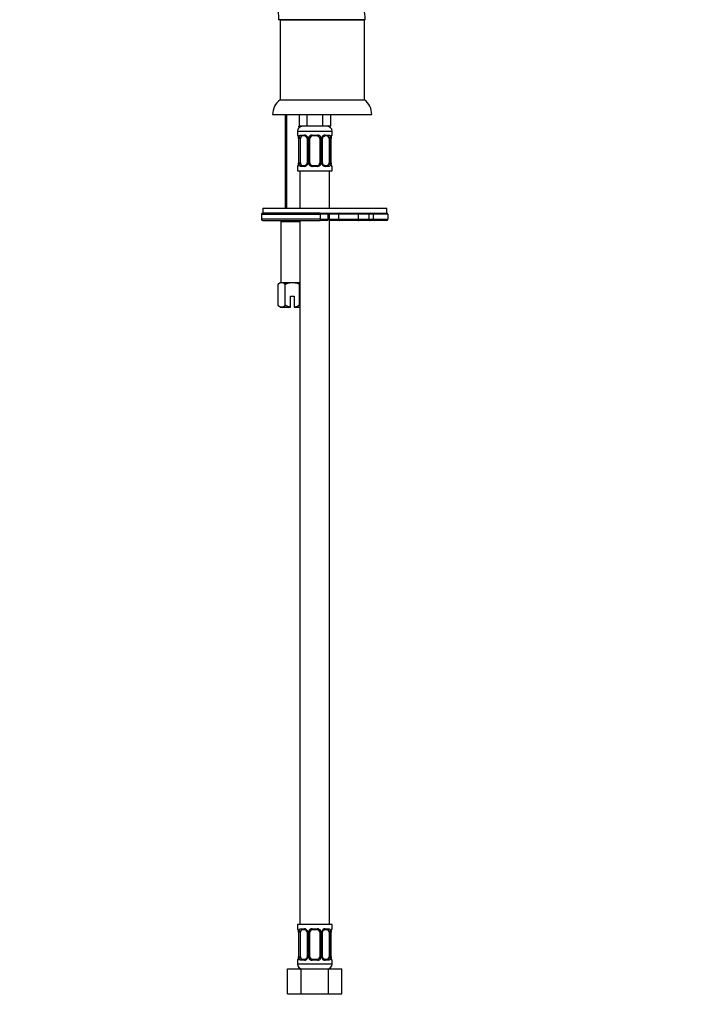
# Model space of a CAD drawing. Units: millimetres. Extents: x 0 to 981, y 0 to 1371.
# Drawn here: x 712 to 981, y 548 to 945 of the extents above; entities that cross this region are included whole.
import ezdxf
from ezdxf import colors
from ezdxf.entities.mleader import LeaderData, LeaderLine
from ezdxf.math import Vec2, Vec3

# ---------------------------------------------------------------- set-up
doc = ezdxf.new("R2010")
doc.units = ezdxf.units.MM
doc.layers.add('DV5_Défaut', color=7, linetype='Continuous')
doc.layers.add('Défaut', color=7, linetype='Continuous')

# ---------------------------------------------------------------- blocks, each defined once
blk = doc.blocks.new('_DOT')
at = {"color": 0}
blk.add_line((0, 0), (-1, 0), dxfattribs=at)
at = {"color": 0, "const_width": 0.333}
blk.add_lwpolyline([(-0.1665, 0, 1), (0.1665, 0, 1)], format="xyb", close=True, dxfattribs=at)
blk = doc.blocks.new('SE4')
at = {"layer": 'DV5_Défaut', "color": 7, "linetype": 'Continuous'}
for p, q in [((851.06, 945.19), (816.07, 945.19)), ((816.68, 945.19), (850.68, 945.19)), ((816.68, 945.19), (816.68, 912.89)), ((850.68, 912.89), (850.68, 945.19)), ((816.68, 912.89), (850.68, 912.89)), ((813.68, 906.89), (853.68, 906.89)), ((818.68, 906.89), (818.68, 869.19)), ((819.3, 906.89), (819.3, 869.19)), ((824.33, 906.89), (824.33, 902.19)), ((827.51, 906.89), (827.51, 902.19)), ((833.86, 906.89), (833.86, 902.19)), ((837.03, 906.89), (837.03, 902.19)), ((824.07, 902.19), (824.07, 901.93)), ((827.51, 902.19), (824.33, 902.19)), ((824.68, 901.93), (824.68, 902.19)), ((833.86, 902.19), (827.51, 902.19)), ((837.03, 902.19), (833.86, 902.19)), ((823.68, 900.19), (837.68, 900.19)), ((823.68, 900.19), (823.68, 898.67)), ((823.68, 898.67), (823.76, 898.67)), ((825.04, 898.67), (826.54, 898.67)), ((826.78, 898.27), (825.36, 898.27)), ((829.62, 898.67), (831.74, 898.67)), ((831.68, 898.27), (829.68, 898.27)), ((836, 898.27), (834.59, 898.27)), ((834.83, 898.67), (836.33, 898.67)), ((837.6, 898.67), (837.68, 898.67)), ((837.68, 898.67), (837.68, 900.19)), ((824.16, 897.27), (824.13, 897.27)), ((824.13, 897.27), (824.13, 887.39)), ((824.16, 897.27), (824.16, 887.39)), ((824.27, 887.39), (824.27, 897.27)), ((824.88, 897.27), (824.27, 897.27)), ((824.88, 887.39), (824.88, 897.27)), ((827.63, 897.27), (827.87, 897.27)), ((827.63, 897.27), (827.63, 887.39)), ((827.87, 897.27), (827.87, 887.39)), ((828.14, 887.39), (828.14, 897.27)), ((828.68, 897.27), (828.14, 897.27)), ((828.68, 887.39), (828.68, 897.27)), ((832.68, 897.27), (832.68, 887.39)), ((832.68, 897.27), (833.23, 897.27)), ((833.23, 897.27), (833.23, 887.39)), ((833.5, 887.39), (833.5, 897.27)), ((833.74, 897.27), (833.5, 897.27)), ((833.74, 887.39), (833.74, 897.27)), ((836.48, 897.27), (836.48, 887.39)), ((836.48, 897.27), (837.09, 897.27)), ((837.09, 897.27), (837.09, 887.39)), ((837.21, 887.39), (837.21, 897.27)), ((837.21, 897.27), (837.23, 897.27)), ((837.23, 887.39), (837.23, 897.27)), ((823.76, 885.99), (823.68, 885.99)), ((823.68, 885.99), (823.68, 884.19)), ((824.13, 887.39), (824.16, 887.39)), ((824.27, 887.39), (824.88, 887.39)), ((826.54, 885.99), (825.04, 885.99)), ((825.36, 886.39), (826.78, 886.39)), ((827.87, 887.39), (827.63, 887.39)), ((828.14, 887.39), (828.68, 887.39)), ((831.74, 885.99), (829.62, 885.99)), ((829.68, 886.39), (831.68, 886.39)), ((833.23, 887.39), (832.68, 887.39)), ((833.5, 887.39), (833.74, 887.39)), ((834.59, 886.39), (836, 886.39)), ((836.33, 885.99), (834.83, 885.99)), ((837.09, 887.39), (836.48, 887.39)), ((837.23, 887.39), (837.21, 887.39)), ((837.6, 885.99), (837.68, 885.99)), ((837.68, 884.19), (837.68, 885.99)), ((823.68, 884.19), (837.68, 884.19)), ((824.68, 884.19), (824.68, 869.19)), ((836.68, 869.19), (836.68, 884.19)), ((809.18, 866.69), (832.82, 866.69)), ((809.18, 866.69), (809.18, 864.69)), ((809.68, 869.19), (859.68, 869.19)), ((809.68, 869.19), (809.68, 867.19)), ((832.85, 867.19), (809.68, 867.19)), ((809.68, 867.19), (859.68, 867.19)), ((832.82, 866.69), (832.82, 864.69)), ((836.04, 866.69), (832.82, 866.69)), ((832.85, 867.19), (835.54, 867.19)), ((836.04, 864.69), (836.04, 866.69)), ((836.68, 580.19), (836.68, 867.19)), ((840.32, 866.69), (836.68, 866.69)), ((840.32, 866.69), (840.32, 864.69)), ((848.19, 866.69), (840.32, 866.69)), ((848.19, 866.69), (848.19, 864.69)), ((852.55, 866.69), (848.19, 866.69)), ((852.55, 866.69), (852.55, 864.69)), ((854.18, 866.69), (852.55, 866.69)), ((854.18, 866.69), (854.18, 864.69)), ((860.18, 866.69), (854.18, 866.69)), ((854.68, 867.19), (859.68, 867.19)), ((859.68, 867.19), (859.68, 869.19)), ((860.18, 866.69), (860.18, 864.69)), ((832.82, 864.69), (809.18, 864.69)), ((809.68, 864.19), (832.85, 864.19)), ((817.43, 864.19), (816.93, 863.69)), ((824.68, 863.69), (816.93, 863.69)), ((816.93, 863.69), (816.93, 839.19)), ((824.68, 864.19), (824.68, 580.19)), ((832.82, 864.69), (836.04, 864.69)), ((835.54, 864.19), (832.85, 864.19)), ((836.68, 864.69), (840.32, 864.69)), ((840.67, 864.19), (836.68, 864.19)), ((840.32, 864.69), (848.19, 864.69)), ((848.27, 864.19), (840.67, 864.19)), ((848.19, 864.69), (852.55, 864.69)), ((853.01, 864.19), (848.27, 864.19)), ((852.55, 864.69), (854.18, 864.69)), ((854.68, 864.19), (853.01, 864.19)), ((854.18, 864.69), (860.18, 864.69)), ((859.68, 864.19), (854.68, 864.19)), ((816.68, 839.19), (815.91, 838.42)), ((815.91, 829.97), (815.91, 838.42)), ((816.68, 839.19), (817.35, 839.19)), ((817.35, 839.19), (821.68, 839.19)), ((818.8, 829.97), (818.8, 838.42)), ((821.68, 839.19), (824.68, 839.19)), ((824.57, 829.97), (824.57, 838.42)), ((820.93, 833.69), (822.43, 833.69)), ((820.93, 829.25), (820.93, 833.69)), ((822.43, 833.69), (822.43, 829.25)), ((815.91, 829.97), (816.68, 829.19)), ((816.68, 829.19), (817.35, 829.19)), ((817.35, 829.19), (820.93, 829.19)), ((820.93, 829.19), (820.93, 829.25)), ((822.43, 829.25), (822.43, 829.19)), ((822.43, 829.19), (824.68, 829.19)), ((837.68, 580.19), (823.68, 580.19)), ((823.68, 580.19), (823.68, 578.39)), ((837.68, 578.39), (837.68, 580.19)), ((823.68, 578.39), (823.76, 578.39)), ((824.16, 576.99), (824.13, 576.99)), ((824.13, 576.99), (824.13, 567.12)), ((824.16, 576.99), (824.16, 567.12)), ((824.27, 567.12), (824.27, 576.99)), ((824.88, 576.99), (824.27, 576.99)), ((824.88, 567.12), (824.88, 576.99)), ((825.04, 578.39), (826.54, 578.39)), ((826.78, 577.99), (825.36, 577.99)), ((827.63, 576.99), (827.87, 576.99)), ((827.63, 576.99), (827.63, 567.12)), ((827.87, 576.99), (827.87, 567.12)), ((828.14, 567.12), (828.14, 576.99)), ((828.68, 576.99), (828.14, 576.99)), ((828.68, 567.12), (828.68, 576.99)), ((829.62, 578.39), (831.74, 578.39)), ((831.68, 577.99), (829.68, 577.99)), ((832.68, 576.99), (832.68, 567.12)), ((832.68, 576.99), (833.23, 576.99)), ((833.23, 576.99), (833.23, 567.12)), ((833.5, 567.12), (833.5, 576.99)), ((833.74, 576.99), (833.5, 576.99)), ((833.74, 567.12), (833.74, 576.99)), ((836, 577.99), (834.59, 577.99)), ((834.83, 578.39), (836.33, 578.39)), ((836.48, 576.99), (836.48, 567.12)), ((836.48, 576.99), (837.09, 576.99)), ((837.09, 576.99), (837.09, 567.12)), ((837.21, 567.12), (837.21, 576.99)), ((837.21, 576.99), (837.23, 576.99)), ((837.23, 567.12), (837.23, 576.99)), ((837.6, 578.39), (837.68, 578.39)), ((823.76, 565.72), (823.68, 565.72)), ((823.68, 565.72), (823.68, 564.19)), ((837.68, 564.19), (823.68, 564.19)), ((824.13, 567.12), (824.16, 567.12)), ((824.27, 567.12), (824.88, 567.12)), ((826.54, 565.72), (825.04, 565.72)), ((825.36, 566.12), (826.78, 566.12)), ((827.87, 567.12), (827.63, 567.12)), ((828.14, 567.12), (828.68, 567.12)), ((831.74, 565.72), (829.62, 565.72)), ((829.68, 566.12), (831.68, 566.12)), ((833.23, 567.12), (832.68, 567.12)), ((833.5, 567.12), (833.74, 567.12)), ((834.59, 566.12), (836, 566.12)), ((836.33, 565.72), (834.83, 565.72)), ((837.09, 567.12), (836.48, 567.12)), ((837.23, 567.12), (837.21, 567.12)), ((837.68, 565.72), (837.6, 565.72)), ((837.68, 564.19), (837.68, 565.72)), ((819.71, 562.19), (825.2, 562.19)), ((819.71, 552.19), (819.71, 562.19)), ((825.2, 562.19), (836.17, 562.19)), ((825.2, 552.19), (825.2, 562.19)), ((836.17, 562.19), (841.65, 562.19)), ((836.17, 552.19), (836.17, 562.19)), ((841.65, 552.19), (841.65, 562.19)), ((819.71, 552.19), (825.2, 552.19)), ((825.2, 552.19), (836.17, 552.19)), ((836.17, 552.19), (841.65, 552.19))]:
    blk.add_line(p, q, dxfattribs=at)
for centre, radius, start, end in [((821.18, 906.89), 7.5, 126.8699, 180), ((846.18, 906.89), 7.5, 0, 53.1301), ((825.68, 900.19), 2, 90, 180), ((835.68, 900.19), 2, 0, 90), ((824.08, 898.67), 0.4, 180, 250.7081), ((821.53, 897.34), 2.6, 358.4099, 10.242), ((820.81, 897.28), 3.35, 359.8705, 10.2708), ((827.05, 897.29), 2.78, 167.8078, 180.3687), ((826.48, 897.28), 1.39, 25.1473, 87.3249), ((826.71, 897.4), 0.874, 20.2642, 85.3261), ((826.49, 897.27), 1.38, 359.8791, 25.9211), ((829.48, 897.27), 1.34, 153.3511, 180.1815), ((829.6, 897.18), 1.49, 89.2905, 152.1251), ((829.68, 897.27), 1, 90, 154.4167), ((831.68, 897.27), 1, 25.5833, 90), ((831.76, 897.18), 1.49, 27.8747, 90.7097), ((831.89, 897.27), 1.34, 359.817, 26.6505), ((834.87, 897.27), 1.38, 154.0799, 180.1199), ((834.89, 897.28), 1.39, 92.6748, 154.853), ((834.32, 897.29), 2.78, 359.628, 12.1955), ((840.55, 897.28), 3.35, 169.7304, 180.1284), ((839.62, 897.36), 2.38, 169.2133, 182.1133), ((837.28, 898.67), 0.4, 289.8473, 0), ((826.96, 897.36), 0.671, 352.4191, 30.7633), ((829.68, 897.27), 1, 154.4167, 180), ((831.68, 897.27), 1, 0, 25.5833), ((834.49, 897.34), 0.749, 151.3226, 185.7773), ((824.08, 885.99), 0.4, 109.5438, 180), ((821.75, 887.31), 2.38, 349.2023, 2.1141), ((820.81, 887.39), 3.35, 349.7304, 0.1284), ((827.05, 887.38), 2.78, 179.628, 192.1955), ((826.48, 887.38), 1.39, 272.6748, 334.853), ((826.87, 887.32), 0.747, 331.3258, 5.7851), ((826.49, 887.39), 1.38, 334.0799, 0.1199), ((829.48, 887.39), 1.34, 179.817, 206.6505), ((829.6, 887.49), 1.49, 207.8747, 270.7097), ((829.68, 887.39), 1, 180, 205.5833), ((829.68, 887.39), 1, 205.5833, 270), ((831.68, 887.39), 1, 270, 334.4167), ((831.76, 887.49), 1.49, 269.2905, 332.1251), ((831.68, 887.39), 1, 334.4167, 0), ((831.89, 887.39), 1.34, 333.3511, 0.1815), ((834.87, 887.39), 1.38, 179.8791, 205.9211), ((834.89, 887.38), 1.39, 205.1473, 267.3249), ((834.41, 887.3), 0.671, 172.3956, 210.829), ((834.66, 887.27), 0.874, 200.2695, 265.3265), ((834.31, 887.38), 2.78, 347.8078, 0.3687), ((840.55, 887.39), 3.35, 179.8705, 190.2708), ((839.84, 887.32), 2.6, 178.4116, 190.2524), ((837.28, 885.99), 0.4, 0, 70.8855), ((809.68, 866.69), 0.5, 90, 180), ((835.54, 866.69), 0.5, 0, 90), ((854.68, 866.69), 0.5, 90, 180), ((859.68, 866.69), 0.5, 0, 90), ((809.68, 864.69), 0.5, 180, 270), ((835.54, 864.69), 0.5, 270, 0), ((854.68, 864.69), 0.5, 180, 270), ((859.68, 864.69), 0.5, 270, 0), ((824.08, 578.39), 0.4, 180, 250.7081), ((821.53, 577.06), 2.6, 358.4099, 10.242), ((820.81, 577), 3.35, 359.8705, 10.2708), ((827.05, 577.01), 2.78, 167.8078, 180.3687), ((826.48, 577.01), 1.39, 25.1473, 87.3249), ((826.71, 577.12), 0.874, 20.2642, 85.3261), ((826.96, 577.08), 0.671, 352.4191, 30.7633), ((826.49, 577), 1.38, 359.8791, 25.9211), ((829.48, 577), 1.34, 153.3511, 180.1815), ((829.6, 576.9), 1.49, 89.2905, 152.1251), ((829.68, 576.99), 1, 154.4167, 180), ((829.68, 576.99), 1, 90, 154.4167), ((831.68, 576.99), 1, 25.5833, 90), ((831.76, 576.9), 1.49, 27.8747, 90.7097), ((831.68, 576.99), 1, 0, 25.5833), ((831.89, 577), 1.34, 359.817, 26.6505), ((834.87, 577), 1.38, 154.0799, 180.1199), ((834.89, 577.01), 1.39, 92.6748, 154.853), ((834.49, 577.07), 0.749, 151.3226, 185.7773), ((834.32, 577.01), 2.78, 359.628, 12.1955), ((840.55, 577), 3.35, 169.7304, 180.1284), ((839.62, 577.08), 2.38, 169.2133, 182.1133), ((837.28, 578.39), 0.4, 289.8473, 0), ((824.08, 565.72), 0.4, 109.5438, 180), ((825.68, 564.19), 2, 180, 270), ((821.75, 567.03), 2.38, 349.2023, 2.1141), ((820.81, 567.11), 3.35, 349.7304, 0.1284), ((827.05, 567.1), 2.78, 179.628, 192.1955), ((826.48, 567.1), 1.39, 272.6748, 334.853), ((826.87, 567.04), 0.747, 331.3258, 5.7851), ((826.49, 567.11), 1.38, 334.0799, 0.1199), ((829.48, 567.11), 1.34, 179.817, 206.6505), ((829.6, 567.21), 1.49, 207.8747, 270.7097), ((829.68, 567.12), 1, 180, 205.5833), ((829.68, 567.12), 1, 205.5833, 270), ((831.68, 567.12), 1, 270, 334.4167), ((831.76, 567.21), 1.49, 269.2905, 332.1251), ((831.68, 567.12), 1, 334.4167, 0), ((831.89, 567.11), 1.34, 333.3511, 0.1815), ((834.87, 567.11), 1.38, 179.8791, 205.9211), ((834.89, 567.1), 1.39, 205.1473, 267.3249), ((834.41, 567.03), 0.671, 172.3956, 210.829), ((834.66, 566.99), 0.874, 200.2695, 265.3265), ((835.68, 564.19), 2, 270, 0), ((834.31, 567.1), 2.78, 347.8078, 0.3687), ((840.55, 567.11), 3.35, 179.8705, 190.2708), ((839.84, 567.04), 2.6, 178.4116, 190.2524), ((837.28, 565.72), 0.4, 0, 70.8855)]:
    blk.add_arc(centre, radius, start, end, dxfattribs=at)
for centre, major_axis, ratio, start_param, end_param in [((824.16, 898.67), (0, -0.4), 0.988455, 4.712389, 5.616293), ((824.48, 897.87), (0.394, 0.069), 0.426558, 2.752818, 3.14214), ((824.7, 897.87), (0.391, -0.084), 0.411702, 3.62283, 5.508006), ((825.59, 897.27), (0, -1), 0.707107, 3.141593, 4.265876), ((825.36, 898.67), (0, -0.4), 0.806081, 4.712389, 6.283185), ((826.78, 898.67), (0, -0.4), 0.591806, 4.712389, 6.283185), ((827.9, 897.87), (0.363, 0.168), 0.191543, 1.963754, 3.149627), ((828.42, 897.87), (0.361, -0.173), 0.155676, 4.398009, 6.283185), ((829.68, 898.67), (0, -0.4), 0.151515, 4.712389, 6.283185), ((831.68, 898.67), (0, -0.4), 0.151515, 0, 1.570796), ((832.95, 897.87), (-0.361, -0.173), 0.155676, 0, 1.885177), ((833.47, 897.87), (-0.363, 0.168), 0.191543, 3.132025, 4.319431), ((834.59, 898.67), (0, -0.4), 0.591806, 0, 1.570796), ((835.77, 897.27), (0, 1), 0.707107, 5.158902, 6.283185), ((836, 898.67), (0, -0.4), 0.806081, 0, 1.570796), ((836.67, 897.87), (-0.391, -0.084), 0.411702, 0.775179, 2.660356), ((836.88, 897.87), (-0.394, 0.069), 0.426558, 3.134302, 3.530367), ((837.21, 898.67), (0, -0.4), 0.988455, 0.670646, 1.570796), ((825.59, 897.27), (0, 1), 0.707107, 1.124283, 1.570796), ((835.77, 897.27), (0, 1), 0.707107, 4.712389, 5.158902), ((824.16, 885.99), (0, -0.4), 0.988455, 3.807085, 4.712389), ((824.48, 886.79), (0.394, -0.069), 0.426558, 3.13293, 3.530367), ((824.7, 886.79), (-0.391, -0.084), 0.411702, 3.916772, 5.801948), ((825.59, 887.39), (0, -1), 0.707107, 4.712389, 5.158902), ((825.59, 887.39), (0, -1), 0.707107, 5.158902, 6.283185), ((825.36, 885.99), (0, -0.4), 0.806081, 3.141593, 4.712389), ((826.78, 885.99), (0, -0.4), 0.591806, 3.141593, 4.712389), ((827.9, 886.79), (0.363, -0.168), 0.191543, 3.126333, 4.319431), ((828.42, 886.79), (-0.361, -0.173), 0.155676, 3.141593, 5.026769), ((829.68, 885.99), (0, -0.4), 0.151515, 3.141593, 4.712389), ((831.68, 885.99), (0, -0.4), 0.151515, 1.570796, 3.141593), ((832.95, 886.79), (0.361, -0.173), 0.155676, 1.256416, 3.141593), ((833.47, 886.79), (-0.363, -0.168), 0.191543, 1.963754, 3.15468), ((834.59, 885.99), (0, -0.4), 0.591806, 1.570796, 3.141593), ((835.77, 887.39), (0, 1), 0.707107, 3.141593, 4.265876), ((836, 885.99), (0, -0.4), 0.806081, 1.570796, 3.141593), ((835.77, 887.39), (0, -1), 0.707107, 1.124283, 1.570796), ((836.67, 886.79), (0.391, -0.084), 0.411702, 0.481237, 2.366414), ((836.88, 886.79), (-0.394, -0.069), 0.426558, 2.752818, 3.143065), ((837.21, 885.99), (0, -0.4), 0.988455, 1.570796, 2.480527), ((832.85, 866.69), (0, -0.5), 0.073174, 3.141593, 4.712389), ((840.67, 866.69), (0, 0.5), 0.690854, 0, 1.570796), ((848.27, 866.69), (0, -0.5), 0.166074, 3.141593, 4.712389), ((853.01, 866.69), (0, -0.5), 0.916488, 3.141593, 4.712389), ((832.85, 864.69), (0, -0.5), 0.073174, 4.712389, 6.283185), ((840.67, 864.69), (0, 0.5), 0.690854, 1.570796, 3.141593), ((848.27, 864.69), (0, 0.5), 0.166074, 1.570796, 3.141593), ((853.01, 864.69), (0, 0.5), 0.916488, 1.570796, 3.141593), ((824.16, 578.39), (0, -0.4), 0.988455, 4.712389, 5.616293), ((824.48, 577.6), (0.394, 0.069), 0.426558, 2.752818, 3.14214), ((824.7, 577.6), (0.391, -0.084), 0.411702, 3.62283, 5.508006), ((825.59, 576.99), (0, -1), 0.707107, 4.265876, 4.712389), ((825.59, 576.99), (0, -1), 0.707107, 3.141593, 4.265876), ((825.36, 578.39), (0, -0.4), 0.806081, 4.712389, 6.283185), ((826.78, 578.39), (0, -0.4), 0.591806, 4.712389, 6.283185), ((827.9, 577.6), (0.363, 0.168), 0.191543, 1.963754, 3.149627), ((828.42, 577.6), (0.361, -0.173), 0.155676, 4.398009, 6.283185), ((829.68, 578.39), (0, -0.4), 0.151515, 4.712389, 6.283185), ((831.68, 578.39), (0, -0.4), 0.151515, 0, 1.570796), ((832.95, 577.6), (-0.361, -0.173), 0.155676, 0, 1.885177), ((833.47, 577.6), (-0.363, 0.168), 0.191543, 3.132025, 4.319431), ((834.59, 578.39), (0, -0.4), 0.591806, 0, 1.570796), ((835.77, 576.99), (0, 1), 0.707107, 5.158902, 6.283185), ((836, 578.39), (0, -0.4), 0.806081, 0, 1.570796), ((836.67, 577.6), (-0.391, -0.084), 0.411702, 0.775179, 2.660356), ((835.77, 576.99), (0, 1), 0.707107, 4.712389, 5.158902), ((836.88, 577.6), (-0.394, 0.069), 0.426558, 3.134302, 3.530367), ((837.21, 578.39), (0, -0.4), 0.988455, 0.670646, 1.570796), ((824.16, 565.72), (0, -0.4), 0.988455, 3.807085, 4.712389), ((824.48, 566.51), (0.394, -0.069), 0.426558, 3.13293, 3.530367), ((824.7, 566.51), (-0.391, -0.084), 0.411702, 3.916772, 5.801948), ((825.59, 567.12), (0, -1), 0.707107, 4.712389, 5.158902), ((825.59, 567.12), (0, -1), 0.707107, 5.158902, 6.283185), ((825.36, 565.72), (0, -0.4), 0.806081, 3.141593, 4.712389), ((826.78, 565.72), (0, -0.4), 0.591806, 3.141593, 4.712389), ((827.9, 566.51), (0.363, -0.168), 0.191543, 3.126333, 4.319431), ((828.42, 566.51), (-0.361, -0.173), 0.155676, 3.141593, 5.026769), ((829.68, 565.72), (0, -0.4), 0.151515, 3.141593, 4.712389), ((831.68, 565.72), (0, -0.4), 0.151515, 1.570796, 3.141593), ((832.95, 566.51), (0.361, -0.173), 0.155676, 1.256416, 3.141593), ((833.47, 566.51), (-0.363, -0.168), 0.191543, 1.963754, 3.15468), ((834.59, 565.72), (0, -0.4), 0.591806, 1.570796, 3.141593), ((835.77, 567.12), (0, 1), 0.707107, 3.141593, 4.265876), ((836, 565.72), (0, -0.4), 0.806081, 1.570796, 3.141593), ((835.77, 567.12), (0, 1), 0.707107, 4.265876, 4.712389), ((836.67, 566.51), (0.391, -0.084), 0.411702, 0.481237, 2.366414), ((836.88, 566.51), (-0.394, -0.069), 0.426558, 2.752818, 3.143065), ((837.21, 565.72), (0, -0.4), 0.988455, 1.570796, 2.480527)]:
    blk.add_ellipse(centre, major_axis=major_axis, ratio=ratio, start_param=start_param, end_param=end_param, dxfattribs=at)
for points, knots in [([(818.6, 979.19), (818.21, 977.12), (817.55, 973.63), (816.76, 967.81), (816.22, 962.11), (815.93, 956.38), (815.86, 950.63), (815.99, 947.18), (816.07, 945.19)], [0, 0, 0, 0, 0.168305, 0.336595, 0.504878, 0.673161, 0.841448, 1, 1, 1, 1]), ([(851.06, 945.19), (850.91, 946.8), (850.65, 949.57), (849.83, 954.13), (848.72, 958.58), (847.4, 962.62), (846.41, 965.14), (845.95, 966.21)], [0, 0, 0, 0, 0.20213, 0.414381, 0.626629, 0.838878, 1, 1, 1, 1]), ([(823.76, 898.67), (823.79, 898.67), (823.81, 898.65), (823.87, 898.58), (823.9, 898.53), (823.96, 898.39), (824, 898.31), (824.06, 898.11), (824.08, 898), (824.11, 897.87)], [0, 0, 0, 0, 0.25, 0.25, 0.5, 0.5, 0.75, 0.75, 1, 1, 1, 1]), ([(823.91, 898.38), (823.91, 898.38), (823.92, 898.36), (823.96, 898.28), (824.02, 898.11), (824.07, 897.92), (824.09, 897.81), (824.09, 897.8)], [0, 0, 0, 0, 0.140905, 0.353141, 0.646688, 0.977313, 1, 1, 1, 1]), ([(824.34, 897.87), (824.36, 898), (824.4, 898.11), (824.49, 898.31), (824.54, 898.39), (824.66, 898.53), (824.73, 898.58), (824.88, 898.65), (824.96, 898.67), (825.04, 898.67)], [0, 0, 0, 0, 0.25, 0.25, 0.5, 0.5, 0.75, 0.75, 1, 1, 1, 1]), ([(825.36, 898.27), (825.31, 898.27), (825.26, 898.26), (825.17, 898.2), (825.13, 898.16), (825.03, 898.02), (824.98, 897.87), (824.95, 897.7)], [0, 0, 0, 0, 0.25, 0.25, 0.5, 0.5, 1, 1, 1, 1]), ([(833.83, 897.71), (833.83, 897.71), (833.87, 897.81), (834.01, 897.99), (834.24, 898.18), (834.45, 898.27), (834.55, 898.26), (834.59, 898.26)], [0, 0, 0, 0, 0.003759, 0.283771, 0.572762, 0.86584, 1, 1, 1, 1]), ([(836.41, 897.7), (836.4, 897.79), (836.38, 897.87), (836.33, 898), (836.3, 898.07), (836.2, 898.21), (836.11, 898.27), (836, 898.27)], [0, 0, 0, 0, 0.25, 0.25, 0.5, 0.5, 1, 1, 1, 1]), ([(836.33, 898.67), (836.41, 898.67), (836.49, 898.65), (836.63, 898.58), (836.7, 898.53), (836.82, 898.39), (836.88, 898.31), (836.96, 898.11), (837, 898), (837.03, 897.87)], [0, 0, 0, 0, 0.25, 0.25, 0.5, 0.5, 0.75, 0.75, 1, 1, 1, 1]), ([(837.26, 897.87), (837.28, 898), (837.31, 898.11), (837.37, 898.31), (837.4, 898.39), (837.47, 898.53), (837.5, 898.58), (837.56, 898.65), (837.58, 898.67), (837.6, 898.67)], [0, 0, 0, 0, 0.25, 0.25, 0.5, 0.5, 0.75, 0.75, 1, 1, 1, 1]), ([(837.28, 897.8), (837.28, 897.81), (837.29, 897.91), (837.35, 898.11), (837.41, 898.3), (837.45, 898.37), (837.46, 898.38), (837.46, 898.38)], [0, 0, 0, 0, 0.005411, 0.3431, 0.688243, 0.929524, 1, 1, 1, 1]), ([(824.11, 886.79), (824.08, 886.67), (824.06, 886.56), (824, 886.36), (823.96, 886.27), (823.9, 886.14), (823.87, 886.08), (823.81, 886.01), (823.79, 885.99), (823.76, 885.99)], [0, 0, 0, 0, 0.25, 0.25, 0.5, 0.5, 0.75, 0.75, 1, 1, 1, 1]), ([(824.09, 886.86), (824.09, 886.86), (824.07, 886.75), (824.02, 886.55), (823.95, 886.36), (823.91, 886.29), (823.91, 886.29), (823.91, 886.29)], [0, 0, 0, 0, 0.005545, 0.343189, 0.688285, 0.929533, 1, 1, 1, 1]), ([(825.04, 885.99), (824.96, 885.99), (824.88, 886.01), (824.73, 886.08), (824.66, 886.14), (824.54, 886.27), (824.49, 886.36), (824.4, 886.55), (824.36, 886.67), (824.34, 886.79)], [0, 0, 0, 0, 0.25, 0.25, 0.5, 0.5, 0.75, 0.75, 1, 1, 1, 1]), ([(824.95, 886.96), (824.97, 886.88), (824.99, 886.8), (825.03, 886.66), (825.06, 886.6), (825.17, 886.45), (825.26, 886.39), (825.36, 886.39)], [0, 0, 0, 0, 0.25, 0.25, 0.5, 0.5, 1, 1, 1, 1]), ([(827.54, 886.96), (827.53, 886.96), (827.5, 886.86), (827.36, 886.67), (827.13, 886.48), (826.91, 886.4), (826.82, 886.4), (826.78, 886.41)], [0, 0, 0, 0, 0.003937, 0.283909, 0.572858, 0.865893, 1, 1, 1, 1]), ([(836, 886.39), (836.06, 886.39), (836.11, 886.41), (836.19, 886.46), (836.23, 886.5), (836.34, 886.65), (836.38, 886.79), (836.41, 886.96)], [0, 0, 0, 0, 0.25, 0.25, 0.5, 0.5, 1, 1, 1, 1]), ([(837.03, 886.79), (837, 886.67), (836.97, 886.56), (836.88, 886.36), (836.82, 886.27), (836.7, 886.14), (836.63, 886.08), (836.49, 886.01), (836.41, 885.99), (836.33, 885.99)], [0, 0, 0, 0, 0.25, 0.25, 0.5, 0.5, 0.75, 0.75, 1, 1, 1, 1]), ([(837.6, 885.99), (837.58, 885.99), (837.56, 886.01), (837.5, 886.08), (837.47, 886.14), (837.4, 886.27), (837.37, 886.36), (837.31, 886.55), (837.28, 886.67), (837.26, 886.79)], [0, 0, 0, 0, 0.25, 0.25, 0.5, 0.5, 0.75, 0.75, 1, 1, 1, 1]), ([(837.46, 886.29), (837.46, 886.29), (837.45, 886.3), (837.4, 886.38), (837.34, 886.56), (837.29, 886.74), (837.28, 886.85), (837.28, 886.86)], [0, 0, 0, 0, 0.140862, 0.353034, 0.646492, 0.977017, 1, 1, 1, 1]), ([(815.91, 838.42), (816.14, 838.65), (816.37, 838.84), (816.73, 839.04), (816.85, 839.1), (817.1, 839.17), (817.23, 839.19), (817.35, 839.19)], [0, 0, 0, 0, 0.5, 0.5, 0.75, 0.75, 1, 1, 1, 1]), ([(817.35, 839.19), (817.6, 839.19), (817.85, 839.12), (818.34, 838.84), (818.57, 838.65), (818.8, 838.42)], [0, 0, 0, 0, 0.5, 0.5, 1, 1, 1, 1]), ([(818.8, 838.42), (819.24, 838.64), (819.72, 838.84), (820.44, 839.05), (820.68, 839.1), (821.18, 839.17), (821.43, 839.19), (821.68, 839.19)], [0, 0, 0, 0, 0.5, 0.5, 0.75, 0.75, 1, 1, 1, 1]), ([(821.68, 839.19), (822.19, 839.19), (822.68, 839.11), (823.41, 838.91), (823.65, 838.82), (824.12, 838.64), (824.35, 838.53), (824.57, 838.42)], [0, 0, 0, 0, 0.5, 0.5, 0.75, 0.75, 1, 1, 1, 1]), ([(817.35, 829.19), (817.1, 829.19), (816.86, 829.27), (816.37, 829.55), (816.14, 829.74), (815.91, 829.97)], [0, 0, 0, 0, 0.5, 0.5, 1, 1, 1, 1]), ([(818.8, 829.97), (818.57, 829.74), (818.34, 829.55), (817.98, 829.34), (817.86, 829.29), (817.61, 829.21), (817.48, 829.19), (817.35, 829.19)], [0, 0, 0, 0, 0.5, 0.5, 0.75, 0.75, 1, 1, 1, 1]), ([(820.93, 829.25), (820.56, 829.3), (820.2, 829.4), (819.48, 829.65), (819.13, 829.8), (818.8, 829.97)], [0, 0, 0, 0, 0.5, 0.5, 1, 1, 1, 1]), ([(824.57, 829.97), (824.23, 829.8), (823.89, 829.65), (823.17, 829.4), (822.8, 829.3), (822.43, 829.25)], [0, 0, 0, 0, 0.5, 0.5, 1, 1, 1, 1]), ([(823.76, 578.39), (823.79, 578.39), (823.81, 578.37), (823.87, 578.3), (823.9, 578.25), (823.96, 578.11), (824, 578.03), (824.06, 577.83), (824.08, 577.72), (824.11, 577.6)], [0, 0, 0, 0, 0.25, 0.25, 0.5, 0.5, 0.75, 0.75, 1, 1, 1, 1]), ([(823.91, 578.1), (823.91, 578.1), (823.92, 578.08), (823.96, 578), (824.02, 577.83), (824.07, 577.65), (824.09, 577.54), (824.09, 577.53)], [0, 0, 0, 0, 0.140905, 0.353141, 0.646688, 0.977313, 1, 1, 1, 1]), ([(824.34, 577.6), (824.36, 577.72), (824.4, 577.83), (824.49, 578.03), (824.54, 578.11), (824.66, 578.25), (824.73, 578.3), (824.88, 578.37), (824.96, 578.39), (825.04, 578.39)], [0, 0, 0, 0, 0.25, 0.25, 0.5, 0.5, 0.75, 0.75, 1, 1, 1, 1]), ([(825.36, 577.99), (825.31, 577.99), (825.26, 577.98), (825.17, 577.93), (825.13, 577.89), (825.03, 577.74), (824.98, 577.6), (824.95, 577.42)], [0, 0, 0, 0, 0.25, 0.25, 0.5, 0.5, 1, 1, 1, 1]), ([(833.83, 577.43), (833.83, 577.43), (833.87, 577.53), (834.01, 577.72), (834.24, 577.9), (834.45, 577.99), (834.55, 577.98), (834.59, 577.98)], [0, 0, 0, 0, 0.003759, 0.283771, 0.572762, 0.86584, 1, 1, 1, 1]), ([(836.41, 577.42), (836.4, 577.51), (836.38, 577.59), (836.33, 577.73), (836.3, 577.79), (836.2, 577.94), (836.11, 577.99), (836, 577.99)], [0, 0, 0, 0, 0.25, 0.25, 0.5, 0.5, 1, 1, 1, 1]), ([(836.33, 578.39), (836.41, 578.39), (836.49, 578.37), (836.63, 578.3), (836.7, 578.25), (836.82, 578.11), (836.88, 578.03), (836.96, 577.83), (837, 577.72), (837.03, 577.6)], [0, 0, 0, 0, 0.25, 0.25, 0.5, 0.5, 0.75, 0.75, 1, 1, 1, 1]), ([(837.26, 577.6), (837.28, 577.72), (837.31, 577.83), (837.37, 578.03), (837.4, 578.11), (837.47, 578.25), (837.5, 578.3), (837.56, 578.37), (837.58, 578.39), (837.6, 578.39)], [0, 0, 0, 0, 0.25, 0.25, 0.5, 0.5, 0.75, 0.75, 1, 1, 1, 1]), ([(837.28, 577.53), (837.28, 577.53), (837.29, 577.64), (837.35, 577.84), (837.41, 578.02), (837.45, 578.09), (837.46, 578.1), (837.46, 578.1)], [0, 0, 0, 0, 0.005411, 0.3431, 0.688243, 0.929524, 1, 1, 1, 1]), ([(824.11, 566.51), (824.08, 566.39), (824.06, 566.28), (824, 566.08), (823.96, 566), (823.9, 565.86), (823.87, 565.81), (823.81, 565.74), (823.79, 565.72), (823.76, 565.72)], [0, 0, 0, 0, 0.25, 0.25, 0.5, 0.5, 0.75, 0.75, 1, 1, 1, 1]), ([(824.09, 566.58), (824.09, 566.58), (824.07, 566.47), (824.02, 566.27), (823.95, 566.09), (823.91, 566.02), (823.91, 566.01), (823.91, 566.01)], [0, 0, 0, 0, 0.005545, 0.343189, 0.688285, 0.929533, 1, 1, 1, 1]), ([(825.04, 565.72), (824.96, 565.72), (824.88, 565.73), (824.73, 565.81), (824.66, 565.86), (824.54, 566), (824.49, 566.08), (824.4, 566.28), (824.36, 566.39), (824.34, 566.51)], [0, 0, 0, 0, 0.25, 0.25, 0.5, 0.5, 0.75, 0.75, 1, 1, 1, 1]), ([(824.95, 566.68), (824.97, 566.6), (824.99, 566.52), (825.03, 566.38), (825.06, 566.32), (825.17, 566.17), (825.26, 566.12), (825.36, 566.12)], [0, 0, 0, 0, 0.25, 0.25, 0.5, 0.5, 1, 1, 1, 1]), ([(827.54, 566.68), (827.53, 566.68), (827.5, 566.58), (827.36, 566.39), (827.13, 566.21), (826.91, 566.12), (826.82, 566.12), (826.78, 566.13)], [0, 0, 0, 0, 0.003937, 0.283909, 0.572858, 0.865893, 1, 1, 1, 1]), ([(836, 566.12), (836.06, 566.12), (836.11, 566.13), (836.19, 566.18), (836.23, 566.22), (836.34, 566.37), (836.38, 566.51), (836.41, 566.68)], [0, 0, 0, 0, 0.25, 0.25, 0.5, 0.5, 1, 1, 1, 1]), ([(837.03, 566.51), (837, 566.39), (836.97, 566.28), (836.88, 566.08), (836.82, 566), (836.7, 565.86), (836.63, 565.81), (836.49, 565.74), (836.41, 565.72), (836.33, 565.72)], [0, 0, 0, 0, 0.25, 0.25, 0.5, 0.5, 0.75, 0.75, 1, 1, 1, 1]), ([(837.6, 565.72), (837.58, 565.72), (837.56, 565.73), (837.5, 565.81), (837.47, 565.86), (837.4, 566), (837.37, 566.08), (837.31, 566.28), (837.28, 566.39), (837.26, 566.51)], [0, 0, 0, 0, 0.25, 0.25, 0.5, 0.5, 0.75, 0.75, 1, 1, 1, 1]), ([(837.46, 566.01), (837.46, 566.01), (837.45, 566.03), (837.4, 566.11), (837.34, 566.28), (837.29, 566.46), (837.28, 566.57), (837.28, 566.58)], [0, 0, 0, 0, 0.1408621, 0.3530335, 0.6464917, 0.9770165, 1, 1, 1, 1])]:
    blk.add_open_spline(points, degree=3, knots=knots, dxfattribs=at)
for points in [[(824.57, 838.42), (824.61, 838.46), (824.64, 838.49), (824.68, 838.53)], [(824.68, 829.86), (824.64, 829.89), (824.61, 829.93), (824.57, 829.97)]]:
    blk.add_open_spline(points, degree=3, dxfattribs=at)

msp = doc.modelspace()

# ---------------------------------------------------------------- block references
at = {"layer": 'Défaut'}
msp.add_blockref('SE4', (0, 0), dxfattribs=at)

# ---------------------------------------------------------------- leaders
at = {"layer": 'Défaut', "color": 7, "linetype": 'Continuous'}
ml = msp.add_multileader_mtext('Standard', dxfattribs=at)
ml.set_content('{\\pxsm0.9;\\fSolid Edge ISO|b1||i0||c0|p34;\\W1.;24/08/2016\\P}', color=256)
ml.set_leader_properties()
ml.set_arrow_properties(name='DOT')
ml.build(insert=Vec2(0, 0))
ml.multileader.update_dxf_attribs({"leader_type": 0, "dogleg_length": 0, "arrow_head_size": 12})
ctx = ml.context
ctx.base_point, ctx.char_height, ctx.arrow_head_size, ctx.landing_gap_size = Vec3(893.4, 1363.8), 12, 12, 4.2
notes = []
notes.append((ctx, [(0, (0, 0, 0), (0, 0), (1, 0), 1, [])]))
ctx.mtext.insert = Vec3(895.4, 1369.92)
for ctx, leaders in notes:
    for number, flags, end, landing, length, lines in leaders:
        leader = LeaderData()
        leader.index, (leader.has_last_leader_line, leader.has_dogleg_vector, leader.attachment_direction) = number, flags
        leader.last_leader_point, leader.dogleg_vector, leader.dogleg_length = Vec3(end), Vec3(landing), length
        for number, points, colour, breaks in lines:
            line = LeaderLine()
            line.index, line.vertices, line.color, line.breaks = number, Vec3.list(points), colors.encode_raw_color(colour), breaks
            leader.lines.append(line)
        ctx.leaders.append(leader)

doc.saveas('drawing.dxf')
